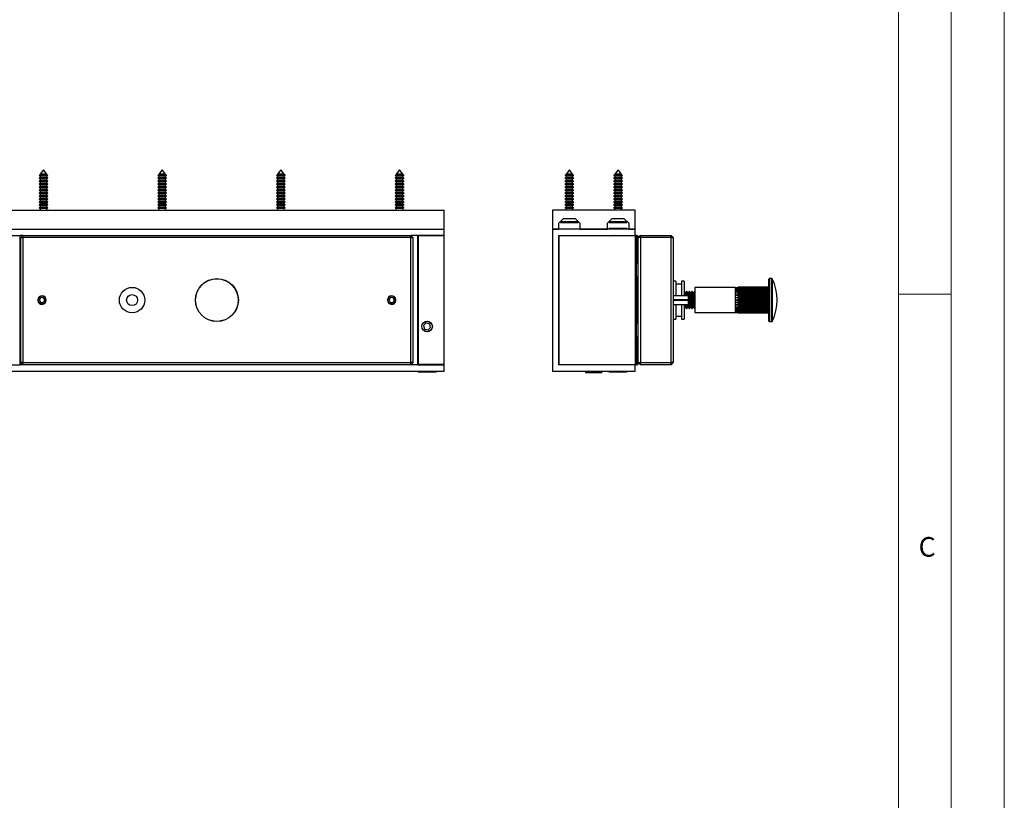
# Model space of a CAD drawing. Units: millimetres. Extents: x 0 to 1050, y 0 to 1485.
# Drawn here: x 586 to 1050, y 742 to 1110 of the extents above; entities that cross this region are included whole.
import ezdxf

# ---------------------------------------------------------------- set-up
doc = ezdxf.new("R2010")
doc.units = ezdxf.units.MM
doc.header["$LTSCALE"] = 5
doc.styles.add('SLDTEXTSTYLE0', font='TXT', dxfattribs={"width": 0.75})

msp = doc.modelspace()

# ---------------------------------------------------------------- linework, layer by layer
at = {"color": 7, "linetype": 'Continuous', "lineweight": 18}
for p, q in [((1050.15, 1485.28), (1050.15, 0.28)), ((1025.15, 1457.96), (1025.15, 22.78)), ((1000.15, 47.78), (1000.15, 1437.78)), ((1000.15, 980.37), (1025.15, 980.37))]:
    msp.add_line(p, q, dxfattribs=at)
at = {"color": 7, "linetype": 'Continuous', "lineweight": 25}
for p, q in [((594.84, 1036.59), (594.74, 1036.47)), ((594.74, 1036.47), (595.23, 1036.19)), ((598.82, 1036.47), (594.74, 1036.47)), ((595.23, 1036.82), (594.84, 1036.59)), ((594.84, 1036.59), (598.73, 1036.59)), ((596.78, 1039.16), (595.23, 1037.12)), ((595.23, 1037.12), (595.23, 1036.82)), ((598.33, 1037.12), (595.23, 1037.12)), ((598.33, 1036.82), (595.23, 1036.82)), ((595.23, 1036.19), (595.23, 1035.42)), ((598.33, 1036.19), (595.23, 1036.19)), ((598.33, 1037.12), (596.78, 1039.16)), ((598.33, 1036.82), (598.33, 1037.12)), ((598.73, 1036.59), (598.33, 1036.82)), ((598.33, 1036.19), (598.82, 1036.47)), ((598.33, 1035.42), (598.33, 1036.19)), ((598.82, 1036.47), (598.73, 1036.59)), ((650.84, 1036.59), (650.74, 1036.47)), ((650.74, 1036.47), (651.23, 1036.19)), ((654.82, 1036.47), (650.74, 1036.47)), ((651.23, 1036.82), (650.84, 1036.59)), ((650.84, 1036.59), (654.73, 1036.59)), ((652.78, 1039.16), (651.23, 1037.12)), ((651.23, 1037.12), (651.23, 1036.82)), ((654.33, 1037.12), (651.23, 1037.12)), ((654.33, 1036.82), (651.23, 1036.82)), ((651.23, 1036.19), (651.23, 1035.42)), ((654.33, 1036.19), (651.23, 1036.19)), ((654.33, 1037.12), (652.78, 1039.16)), ((654.33, 1036.82), (654.33, 1037.12)), ((654.73, 1036.59), (654.33, 1036.82)), ((654.33, 1036.19), (654.82, 1036.47)), ((654.33, 1035.42), (654.33, 1036.19)), ((654.82, 1036.47), (654.73, 1036.59)), ((706.84, 1036.59), (706.74, 1036.47)), ((706.74, 1036.47), (707.23, 1036.19)), ((710.82, 1036.47), (706.74, 1036.47)), ((707.23, 1036.82), (706.84, 1036.59)), ((706.84, 1036.59), (710.73, 1036.59)), ((708.78, 1039.16), (707.23, 1037.12)), ((707.23, 1037.12), (707.23, 1036.82)), ((710.33, 1037.12), (707.23, 1037.12)), ((710.33, 1036.82), (707.23, 1036.82)), ((707.23, 1036.19), (707.23, 1035.42)), ((710.33, 1036.19), (707.23, 1036.19)), ((710.33, 1037.12), (708.78, 1039.16)), ((710.33, 1036.82), (710.33, 1037.12)), ((710.73, 1036.59), (710.33, 1036.82)), ((710.33, 1036.19), (710.82, 1036.47)), ((710.33, 1035.42), (710.33, 1036.19)), ((710.82, 1036.47), (710.73, 1036.59)), ((762.84, 1036.59), (762.74, 1036.47)), ((762.74, 1036.47), (763.23, 1036.19)), ((766.82, 1036.47), (762.74, 1036.47)), ((763.23, 1036.82), (762.84, 1036.59)), ((762.84, 1036.59), (766.73, 1036.59)), ((764.78, 1039.16), (763.23, 1037.12)), ((763.23, 1037.12), (763.23, 1036.82)), ((766.33, 1037.12), (763.23, 1037.12)), ((766.33, 1036.82), (763.23, 1036.82)), ((763.23, 1036.19), (763.23, 1035.42)), ((766.33, 1036.19), (763.23, 1036.19)), ((766.33, 1037.12), (764.78, 1039.16)), ((766.33, 1036.82), (766.33, 1037.12)), ((766.73, 1036.59), (766.33, 1036.82)), ((766.33, 1036.19), (766.82, 1036.47)), ((766.33, 1035.42), (766.33, 1036.19)), ((766.82, 1036.47), (766.73, 1036.59)), ((842.95, 1036.59), (842.86, 1036.47)), ((842.86, 1036.47), (843.35, 1036.19)), ((846.94, 1036.47), (842.86, 1036.47)), ((843.35, 1036.82), (842.95, 1036.59)), ((842.95, 1036.59), (844.9, 1036.59)), ((844.9, 1039.16), (843.35, 1037.12)), ((843.35, 1037.12), (843.35, 1036.82)), ((846.45, 1037.12), (843.35, 1037.12)), ((846.45, 1036.82), (843.35, 1036.82)), ((843.35, 1036.19), (843.35, 1035.42)), ((846.45, 1036.19), (843.35, 1036.19)), ((846.45, 1037.12), (844.9, 1039.16)), ((844.9, 1036.59), (846.84, 1036.59)), ((846.45, 1036.82), (846.45, 1037.12)), ((846.84, 1036.59), (846.45, 1036.82)), ((846.45, 1036.19), (846.94, 1036.47)), ((846.45, 1035.42), (846.45, 1036.19)), ((846.94, 1036.47), (846.84, 1036.59)), ((865.95, 1036.59), (865.86, 1036.47)), ((865.86, 1036.47), (866.35, 1036.19)), ((869.94, 1036.47), (865.86, 1036.47)), ((866.35, 1036.82), (865.95, 1036.59)), ((865.95, 1036.59), (867.9, 1036.59)), ((867.9, 1039.16), (866.35, 1037.12)), ((866.35, 1037.12), (866.35, 1036.82)), ((869.45, 1037.12), (866.35, 1037.12)), ((869.45, 1036.82), (866.35, 1036.82)), ((866.35, 1036.19), (866.35, 1035.42)), ((869.45, 1036.19), (866.35, 1036.19)), ((869.45, 1037.12), (867.9, 1039.16)), ((867.9, 1036.59), (869.84, 1036.59)), ((869.45, 1036.82), (869.45, 1037.12)), ((869.84, 1036.59), (869.45, 1036.82)), ((869.45, 1036.19), (869.94, 1036.47)), ((869.45, 1035.42), (869.45, 1036.19)), ((869.94, 1036.47), (869.84, 1036.59)), ((595.23, 1035.42), (594.68, 1035.1)), ((594.68, 1035.1), (595.23, 1034.79)), ((598.88, 1035.1), (594.68, 1035.1)), ((595.23, 1034.02), (594.68, 1033.7)), ((594.68, 1033.7), (595.23, 1033.39)), ((598.88, 1033.7), (594.68, 1033.7)), ((595.23, 1032.62), (594.68, 1032.3)), ((594.68, 1032.3), (595.23, 1031.99)), ((598.88, 1032.3), (594.68, 1032.3)), ((598.33, 1035.42), (595.23, 1035.42)), ((595.23, 1034.79), (595.23, 1034.02)), ((598.33, 1034.79), (595.23, 1034.79)), ((598.33, 1034.02), (595.23, 1034.02)), ((595.23, 1033.39), (595.23, 1032.62)), ((598.33, 1033.39), (595.23, 1033.39)), ((598.33, 1032.62), (595.23, 1032.62)), ((595.23, 1031.99), (595.23, 1031.22)), ((598.33, 1031.99), (595.23, 1031.99)), ((598.88, 1035.1), (598.33, 1035.42)), ((598.33, 1034.79), (598.88, 1035.1)), ((598.33, 1034.02), (598.33, 1034.79)), ((598.88, 1033.7), (598.33, 1034.02)), ((598.33, 1033.39), (598.88, 1033.7)), ((598.33, 1032.62), (598.33, 1033.39)), ((598.88, 1032.3), (598.33, 1032.62)), ((598.33, 1031.99), (598.88, 1032.3)), ((598.33, 1031.22), (598.33, 1031.99)), ((651.23, 1035.42), (650.68, 1035.1)), ((650.68, 1035.1), (651.23, 1034.79)), ((654.88, 1035.1), (650.68, 1035.1)), ((651.23, 1034.02), (650.68, 1033.7)), ((650.68, 1033.7), (651.23, 1033.39)), ((654.88, 1033.7), (650.68, 1033.7)), ((651.23, 1032.62), (650.68, 1032.3)), ((650.68, 1032.3), (651.23, 1031.99)), ((654.88, 1032.3), (650.68, 1032.3)), ((654.33, 1035.42), (651.23, 1035.42)), ((651.23, 1034.79), (651.23, 1034.02)), ((654.33, 1034.79), (651.23, 1034.79)), ((654.33, 1034.02), (651.23, 1034.02)), ((651.23, 1033.39), (651.23, 1032.62)), ((654.33, 1033.39), (651.23, 1033.39)), ((654.33, 1032.62), (651.23, 1032.62)), ((651.23, 1031.99), (651.23, 1031.22)), ((654.33, 1031.99), (651.23, 1031.99)), ((654.88, 1035.1), (654.33, 1035.42)), ((654.33, 1034.79), (654.88, 1035.1)), ((654.33, 1034.02), (654.33, 1034.79)), ((654.88, 1033.7), (654.33, 1034.02)), ((654.33, 1033.39), (654.88, 1033.7)), ((654.33, 1032.62), (654.33, 1033.39)), ((654.88, 1032.3), (654.33, 1032.62)), ((654.33, 1031.99), (654.88, 1032.3)), ((654.33, 1031.22), (654.33, 1031.99)), ((707.23, 1035.42), (706.68, 1035.1)), ((706.68, 1035.1), (707.23, 1034.79)), ((710.88, 1035.1), (706.68, 1035.1)), ((707.23, 1034.02), (706.68, 1033.7)), ((706.68, 1033.7), (707.23, 1033.39)), ((710.88, 1033.7), (706.68, 1033.7)), ((707.23, 1032.62), (706.68, 1032.3)), ((706.68, 1032.3), (707.23, 1031.99)), ((710.88, 1032.3), (706.68, 1032.3)), ((710.33, 1035.42), (707.23, 1035.42)), ((707.23, 1034.79), (707.23, 1034.02)), ((710.33, 1034.79), (707.23, 1034.79)), ((710.33, 1034.02), (707.23, 1034.02)), ((707.23, 1033.39), (707.23, 1032.62)), ((710.33, 1033.39), (707.23, 1033.39)), ((710.33, 1032.62), (707.23, 1032.62)), ((707.23, 1031.99), (707.23, 1031.22)), ((710.33, 1031.99), (707.23, 1031.99)), ((710.88, 1035.1), (710.33, 1035.42)), ((710.33, 1034.79), (710.88, 1035.1)), ((710.33, 1034.02), (710.33, 1034.79)), ((710.88, 1033.7), (710.33, 1034.02)), ((710.33, 1033.39), (710.88, 1033.7)), ((710.33, 1032.62), (710.33, 1033.39)), ((710.88, 1032.3), (710.33, 1032.62)), ((710.33, 1031.99), (710.88, 1032.3)), ((710.33, 1031.22), (710.33, 1031.99)), ((763.23, 1035.42), (762.68, 1035.1)), ((762.68, 1035.1), (763.23, 1034.79)), ((766.88, 1035.1), (762.68, 1035.1)), ((763.23, 1034.02), (762.68, 1033.7)), ((762.68, 1033.7), (763.23, 1033.39)), ((766.88, 1033.7), (762.68, 1033.7)), ((763.23, 1032.62), (762.68, 1032.3)), ((762.68, 1032.3), (763.23, 1031.99)), ((766.88, 1032.3), (762.68, 1032.3)), ((766.33, 1035.42), (763.23, 1035.42)), ((763.23, 1034.79), (763.23, 1034.02)), ((766.33, 1034.79), (763.23, 1034.79)), ((766.33, 1034.02), (763.23, 1034.02)), ((763.23, 1033.39), (763.23, 1032.62)), ((766.33, 1033.39), (763.23, 1033.39)), ((766.33, 1032.62), (763.23, 1032.62)), ((763.23, 1031.99), (763.23, 1031.22)), ((766.33, 1031.99), (763.23, 1031.99)), ((766.88, 1035.1), (766.33, 1035.42)), ((766.33, 1034.79), (766.88, 1035.1)), ((766.33, 1034.02), (766.33, 1034.79)), ((766.88, 1033.7), (766.33, 1034.02)), ((766.33, 1033.39), (766.88, 1033.7)), ((766.33, 1032.62), (766.33, 1033.39)), ((766.88, 1032.3), (766.33, 1032.62)), ((766.33, 1031.99), (766.88, 1032.3)), ((766.33, 1031.22), (766.33, 1031.99)), ((843.35, 1035.42), (842.8, 1035.1)), ((842.8, 1035.1), (843.35, 1034.79)), ((847, 1035.1), (842.8, 1035.1)), ((843.35, 1034.02), (842.8, 1033.7)), ((842.8, 1033.7), (843.35, 1033.39)), ((847, 1033.7), (842.8, 1033.7)), ((843.35, 1032.62), (842.8, 1032.3)), ((842.8, 1032.3), (843.35, 1031.99)), ((847, 1032.3), (842.8, 1032.3)), ((846.45, 1035.42), (843.35, 1035.42)), ((843.35, 1034.79), (843.35, 1034.02)), ((846.45, 1034.79), (843.35, 1034.79)), ((846.45, 1034.02), (843.35, 1034.02)), ((843.35, 1033.39), (843.35, 1032.62)), ((846.45, 1033.39), (843.35, 1033.39)), ((846.45, 1032.62), (843.35, 1032.62)), ((843.35, 1031.99), (843.35, 1031.22)), ((846.45, 1031.99), (843.35, 1031.99)), ((847, 1035.1), (846.45, 1035.42)), ((846.45, 1034.79), (847, 1035.1)), ((846.45, 1034.02), (846.45, 1034.79)), ((847, 1033.7), (846.45, 1034.02)), ((846.45, 1033.39), (847, 1033.7)), ((846.45, 1032.62), (846.45, 1033.39)), ((847, 1032.3), (846.45, 1032.62)), ((846.45, 1031.99), (847, 1032.3)), ((846.45, 1031.22), (846.45, 1031.99)), ((866.35, 1035.42), (865.8, 1035.1)), ((865.8, 1035.1), (866.35, 1034.79)), ((870, 1035.1), (865.8, 1035.1)), ((866.35, 1034.02), (865.8, 1033.7)), ((865.8, 1033.7), (866.35, 1033.39)), ((870, 1033.7), (865.8, 1033.7)), ((866.35, 1032.62), (865.8, 1032.3)), ((865.8, 1032.3), (866.35, 1031.99)), ((870, 1032.3), (865.8, 1032.3)), ((869.45, 1035.42), (866.35, 1035.42)), ((866.35, 1034.79), (866.35, 1034.02)), ((869.45, 1034.79), (866.35, 1034.79)), ((869.45, 1034.02), (866.35, 1034.02)), ((866.35, 1033.39), (866.35, 1032.62)), ((869.45, 1033.39), (866.35, 1033.39)), ((869.45, 1032.62), (866.35, 1032.62)), ((866.35, 1031.99), (866.35, 1031.22)), ((869.45, 1031.99), (866.35, 1031.99)), ((870, 1035.1), (869.45, 1035.42)), ((869.45, 1034.79), (870, 1035.1)), ((869.45, 1034.02), (869.45, 1034.79)), ((870, 1033.7), (869.45, 1034.02)), ((869.45, 1033.39), (870, 1033.7)), ((869.45, 1032.62), (869.45, 1033.39)), ((870, 1032.3), (869.45, 1032.62)), ((869.45, 1031.99), (870, 1032.3)), ((869.45, 1031.22), (869.45, 1031.99)), ((595.23, 1031.22), (594.68, 1030.9)), ((594.68, 1030.9), (595.23, 1030.59)), ((598.88, 1030.9), (594.68, 1030.9)), ((595.23, 1029.82), (594.68, 1029.5)), ((594.68, 1029.5), (595.23, 1029.19)), ((598.88, 1029.5), (594.68, 1029.5)), ((595.23, 1028.42), (594.68, 1028.1)), ((594.68, 1028.1), (595.23, 1027.79)), ((598.88, 1028.1), (594.68, 1028.1)), ((595.23, 1027.02), (594.68, 1026.7)), ((598.33, 1031.22), (595.23, 1031.22)), ((595.23, 1030.59), (595.23, 1029.82)), ((598.33, 1030.59), (595.23, 1030.59)), ((598.33, 1029.82), (595.23, 1029.82)), ((595.23, 1029.19), (595.23, 1028.42)), ((598.33, 1029.19), (595.23, 1029.19)), ((598.33, 1028.42), (595.23, 1028.42)), ((595.23, 1027.79), (595.23, 1027.02)), ((598.33, 1027.79), (595.23, 1027.79)), ((598.33, 1027.02), (595.23, 1027.02)), ((598.88, 1030.9), (598.33, 1031.22)), ((598.33, 1030.59), (598.88, 1030.9)), ((598.33, 1029.82), (598.33, 1030.59)), ((598.88, 1029.5), (598.33, 1029.82)), ((598.33, 1029.19), (598.88, 1029.5)), ((598.33, 1028.42), (598.33, 1029.19)), ((598.88, 1028.1), (598.33, 1028.42)), ((598.33, 1027.79), (598.88, 1028.1)), ((598.33, 1027.02), (598.33, 1027.79)), ((598.88, 1026.7), (598.33, 1027.02)), ((651.23, 1031.22), (650.68, 1030.9)), ((650.68, 1030.9), (651.23, 1030.59)), ((654.88, 1030.9), (650.68, 1030.9)), ((651.23, 1029.82), (650.68, 1029.5)), ((650.68, 1029.5), (651.23, 1029.19)), ((654.88, 1029.5), (650.68, 1029.5)), ((651.23, 1028.42), (650.68, 1028.1)), ((650.68, 1028.1), (651.23, 1027.79)), ((654.88, 1028.1), (650.68, 1028.1)), ((651.23, 1027.02), (650.68, 1026.7)), ((654.33, 1031.22), (651.23, 1031.22)), ((651.23, 1030.59), (651.23, 1029.82)), ((654.33, 1030.59), (651.23, 1030.59)), ((654.33, 1029.82), (651.23, 1029.82)), ((651.23, 1029.19), (651.23, 1028.42)), ((654.33, 1029.19), (651.23, 1029.19)), ((654.33, 1028.42), (651.23, 1028.42)), ((651.23, 1027.79), (651.23, 1027.02)), ((654.33, 1027.79), (651.23, 1027.79)), ((654.33, 1027.02), (651.23, 1027.02)), ((654.88, 1030.9), (654.33, 1031.22)), ((654.33, 1030.59), (654.88, 1030.9)), ((654.33, 1029.82), (654.33, 1030.59)), ((654.88, 1029.5), (654.33, 1029.82)), ((654.33, 1029.19), (654.88, 1029.5)), ((654.33, 1028.42), (654.33, 1029.19)), ((654.88, 1028.1), (654.33, 1028.42)), ((654.33, 1027.79), (654.88, 1028.1)), ((654.33, 1027.02), (654.33, 1027.79)), ((654.88, 1026.7), (654.33, 1027.02)), ((707.23, 1031.22), (706.68, 1030.9)), ((706.68, 1030.9), (707.23, 1030.59)), ((710.88, 1030.9), (706.68, 1030.9)), ((707.23, 1029.82), (706.68, 1029.5)), ((706.68, 1029.5), (707.23, 1029.19)), ((710.88, 1029.5), (706.68, 1029.5)), ((707.23, 1028.42), (706.68, 1028.1)), ((706.68, 1028.1), (707.23, 1027.79)), ((710.88, 1028.1), (706.68, 1028.1)), ((707.23, 1027.02), (706.68, 1026.7)), ((710.33, 1031.22), (707.23, 1031.22)), ((707.23, 1030.59), (707.23, 1029.82)), ((710.33, 1030.59), (707.23, 1030.59)), ((710.33, 1029.82), (707.23, 1029.82)), ((707.23, 1029.19), (707.23, 1028.42)), ((710.33, 1029.19), (707.23, 1029.19)), ((710.33, 1028.42), (707.23, 1028.42)), ((707.23, 1027.79), (707.23, 1027.02)), ((710.33, 1027.79), (707.23, 1027.79)), ((710.33, 1027.02), (707.23, 1027.02)), ((710.88, 1030.9), (710.33, 1031.22)), ((710.33, 1030.59), (710.88, 1030.9)), ((710.33, 1029.82), (710.33, 1030.59)), ((710.88, 1029.5), (710.33, 1029.82)), ((710.33, 1029.19), (710.88, 1029.5)), ((710.33, 1028.42), (710.33, 1029.19)), ((710.88, 1028.1), (710.33, 1028.42)), ((710.33, 1027.79), (710.88, 1028.1)), ((710.33, 1027.02), (710.33, 1027.79)), ((710.88, 1026.7), (710.33, 1027.02)), ((763.23, 1031.22), (762.68, 1030.9)), ((762.68, 1030.9), (763.23, 1030.59)), ((766.88, 1030.9), (762.68, 1030.9)), ((763.23, 1029.82), (762.68, 1029.5)), ((762.68, 1029.5), (763.23, 1029.19)), ((766.88, 1029.5), (762.68, 1029.5)), ((763.23, 1028.42), (762.68, 1028.1)), ((762.68, 1028.1), (763.23, 1027.79)), ((766.88, 1028.1), (762.68, 1028.1)), ((763.23, 1027.02), (762.68, 1026.7)), ((766.33, 1031.22), (763.23, 1031.22)), ((763.23, 1030.59), (763.23, 1029.82)), ((766.33, 1030.59), (763.23, 1030.59)), ((766.33, 1029.82), (763.23, 1029.82)), ((763.23, 1029.19), (763.23, 1028.42)), ((766.33, 1029.19), (763.23, 1029.19)), ((766.33, 1028.42), (763.23, 1028.42)), ((763.23, 1027.79), (763.23, 1027.02)), ((766.33, 1027.79), (763.23, 1027.79)), ((766.33, 1027.02), (763.23, 1027.02)), ((766.88, 1030.9), (766.33, 1031.22)), ((766.33, 1030.59), (766.88, 1030.9)), ((766.33, 1029.82), (766.33, 1030.59)), ((766.88, 1029.5), (766.33, 1029.82)), ((766.33, 1029.19), (766.88, 1029.5)), ((766.33, 1028.42), (766.33, 1029.19)), ((766.88, 1028.1), (766.33, 1028.42)), ((766.33, 1027.79), (766.88, 1028.1)), ((766.33, 1027.02), (766.33, 1027.79)), ((766.88, 1026.7), (766.33, 1027.02)), ((843.35, 1031.22), (842.8, 1030.9)), ((842.8, 1030.9), (843.35, 1030.59)), ((847, 1030.9), (842.8, 1030.9)), ((843.35, 1029.82), (842.8, 1029.5)), ((842.8, 1029.5), (843.35, 1029.19)), ((847, 1029.5), (842.8, 1029.5)), ((843.35, 1028.42), (842.8, 1028.1)), ((842.8, 1028.1), (843.35, 1027.79)), ((847, 1028.1), (842.8, 1028.1)), ((843.35, 1027.02), (842.8, 1026.7)), ((846.45, 1031.22), (843.35, 1031.22)), ((843.35, 1030.59), (843.35, 1029.82)), ((846.45, 1030.59), (843.35, 1030.59)), ((846.45, 1029.82), (843.35, 1029.82)), ((843.35, 1029.19), (843.35, 1028.42)), ((846.45, 1029.19), (843.35, 1029.19)), ((846.45, 1028.42), (843.35, 1028.42)), ((843.35, 1027.79), (843.35, 1027.02)), ((846.45, 1027.79), (843.35, 1027.79)), ((846.45, 1027.02), (843.35, 1027.02)), ((847, 1030.9), (846.45, 1031.22)), ((846.45, 1030.59), (847, 1030.9)), ((846.45, 1029.82), (846.45, 1030.59)), ((847, 1029.5), (846.45, 1029.82)), ((846.45, 1029.19), (847, 1029.5)), ((846.45, 1028.42), (846.45, 1029.19)), ((847, 1028.1), (846.45, 1028.42)), ((846.45, 1027.79), (847, 1028.1)), ((846.45, 1027.02), (846.45, 1027.79)), ((847, 1026.7), (846.45, 1027.02)), ((866.35, 1031.22), (865.8, 1030.9)), ((865.8, 1030.9), (866.35, 1030.59)), ((870, 1030.9), (865.8, 1030.9)), ((866.35, 1029.82), (865.8, 1029.5)), ((865.8, 1029.5), (866.35, 1029.19)), ((870, 1029.5), (865.8, 1029.5)), ((866.35, 1028.42), (865.8, 1028.1)), ((865.8, 1028.1), (866.35, 1027.79)), ((870, 1028.1), (865.8, 1028.1)), ((866.35, 1027.02), (865.8, 1026.7)), ((869.45, 1031.22), (866.35, 1031.22)), ((866.35, 1030.59), (866.35, 1029.82)), ((869.45, 1030.59), (866.35, 1030.59)), ((869.45, 1029.82), (866.35, 1029.82)), ((866.35, 1029.19), (866.35, 1028.42)), ((869.45, 1029.19), (866.35, 1029.19)), ((869.45, 1028.42), (866.35, 1028.42)), ((866.35, 1027.79), (866.35, 1027.02)), ((869.45, 1027.79), (866.35, 1027.79)), ((869.45, 1027.02), (866.35, 1027.02)), ((870, 1030.9), (869.45, 1031.22)), ((869.45, 1030.59), (870, 1030.9)), ((869.45, 1029.82), (869.45, 1030.59)), ((870, 1029.5), (869.45, 1029.82)), ((869.45, 1029.19), (870, 1029.5)), ((869.45, 1028.42), (869.45, 1029.19)), ((870, 1028.1), (869.45, 1028.42)), ((869.45, 1027.79), (870, 1028.1)), ((869.45, 1027.02), (869.45, 1027.79)), ((870, 1026.7), (869.45, 1027.02)), ((594.68, 1026.7), (595.23, 1026.39)), ((598.88, 1026.7), (594.68, 1026.7)), ((595.23, 1025.62), (594.68, 1025.3)), ((594.68, 1025.3), (595.23, 1024.99)), ((598.88, 1025.3), (594.68, 1025.3)), ((595.23, 1024.22), (594.68, 1023.9)), ((594.68, 1023.9), (595.23, 1023.59)), ((598.88, 1023.9), (594.68, 1023.9)), ((595.23, 1022.82), (594.68, 1022.5)), ((594.68, 1022.5), (595.23, 1022.19)), ((598.88, 1022.5), (594.68, 1022.5)), ((595.23, 1026.39), (595.23, 1025.62)), ((598.33, 1026.39), (595.23, 1026.39)), ((598.33, 1025.62), (595.23, 1025.62)), ((595.23, 1024.99), (595.23, 1024.22)), ((598.33, 1024.99), (595.23, 1024.99)), ((598.33, 1024.22), (595.23, 1024.22)), ((595.23, 1023.59), (595.23, 1022.82)), ((598.33, 1023.59), (595.23, 1023.59)), ((598.33, 1022.82), (595.23, 1022.82)), ((595.23, 1022.19), (595.23, 1021.42)), ((598.33, 1022.19), (595.23, 1022.19)), ((598.33, 1026.39), (598.88, 1026.7)), ((598.33, 1025.62), (598.33, 1026.39)), ((598.88, 1025.3), (598.33, 1025.62)), ((598.33, 1024.99), (598.88, 1025.3)), ((598.33, 1024.22), (598.33, 1024.99)), ((598.88, 1023.9), (598.33, 1024.22)), ((598.33, 1023.59), (598.88, 1023.9)), ((598.33, 1022.82), (598.33, 1023.59)), ((598.88, 1022.5), (598.33, 1022.82)), ((598.33, 1022.19), (598.88, 1022.5)), ((598.33, 1021.42), (598.33, 1022.19)), ((650.68, 1026.7), (651.23, 1026.39)), ((654.88, 1026.7), (650.68, 1026.7)), ((651.23, 1025.62), (650.68, 1025.3)), ((650.68, 1025.3), (651.23, 1024.99)), ((654.88, 1025.3), (650.68, 1025.3)), ((651.23, 1024.22), (650.68, 1023.9)), ((650.68, 1023.9), (651.23, 1023.59)), ((654.88, 1023.9), (650.68, 1023.9)), ((651.23, 1022.82), (650.68, 1022.5)), ((650.68, 1022.5), (651.23, 1022.19)), ((654.88, 1022.5), (650.68, 1022.5)), ((651.23, 1026.39), (651.23, 1025.62)), ((654.33, 1026.39), (651.23, 1026.39)), ((654.33, 1025.62), (651.23, 1025.62)), ((651.23, 1024.99), (651.23, 1024.22)), ((654.33, 1024.99), (651.23, 1024.99)), ((654.33, 1024.22), (651.23, 1024.22)), ((651.23, 1023.59), (651.23, 1022.82)), ((654.33, 1023.59), (651.23, 1023.59)), ((654.33, 1022.82), (651.23, 1022.82)), ((651.23, 1022.19), (651.23, 1021.42)), ((654.33, 1022.19), (651.23, 1022.19)), ((654.33, 1026.39), (654.88, 1026.7)), ((654.33, 1025.62), (654.33, 1026.39)), ((654.88, 1025.3), (654.33, 1025.62)), ((654.33, 1024.99), (654.88, 1025.3)), ((654.33, 1024.22), (654.33, 1024.99)), ((654.88, 1023.9), (654.33, 1024.22)), ((654.33, 1023.59), (654.88, 1023.9)), ((654.33, 1022.82), (654.33, 1023.59)), ((654.88, 1022.5), (654.33, 1022.82)), ((654.33, 1022.19), (654.88, 1022.5)), ((654.33, 1021.42), (654.33, 1022.19)), ((706.68, 1026.7), (707.23, 1026.39)), ((710.88, 1026.7), (706.68, 1026.7)), ((707.23, 1025.62), (706.68, 1025.3)), ((706.68, 1025.3), (707.23, 1024.99)), ((710.88, 1025.3), (706.68, 1025.3)), ((707.23, 1024.22), (706.68, 1023.9)), ((706.68, 1023.9), (707.23, 1023.59)), ((710.88, 1023.9), (706.68, 1023.9)), ((707.23, 1022.82), (706.68, 1022.5)), ((706.68, 1022.5), (707.23, 1022.19)), ((710.88, 1022.5), (706.68, 1022.5)), ((707.23, 1026.39), (707.23, 1025.62)), ((710.33, 1026.39), (707.23, 1026.39)), ((710.33, 1025.62), (707.23, 1025.62)), ((707.23, 1024.99), (707.23, 1024.22)), ((710.33, 1024.99), (707.23, 1024.99)), ((710.33, 1024.22), (707.23, 1024.22)), ((707.23, 1023.59), (707.23, 1022.82)), ((710.33, 1023.59), (707.23, 1023.59)), ((710.33, 1022.82), (707.23, 1022.82)), ((707.23, 1022.19), (707.23, 1021.42)), ((710.33, 1022.19), (707.23, 1022.19)), ((710.33, 1026.39), (710.88, 1026.7)), ((710.33, 1025.62), (710.33, 1026.39)), ((710.88, 1025.3), (710.33, 1025.62)), ((710.33, 1024.99), (710.88, 1025.3)), ((710.33, 1024.22), (710.33, 1024.99)), ((710.88, 1023.9), (710.33, 1024.22)), ((710.33, 1023.59), (710.88, 1023.9)), ((710.33, 1022.82), (710.33, 1023.59)), ((710.88, 1022.5), (710.33, 1022.82)), ((710.33, 1022.19), (710.88, 1022.5)), ((710.33, 1021.42), (710.33, 1022.19)), ((762.68, 1026.7), (763.23, 1026.39)), ((766.88, 1026.7), (762.68, 1026.7)), ((763.23, 1025.62), (762.68, 1025.3)), ((762.68, 1025.3), (763.23, 1024.99)), ((766.88, 1025.3), (762.68, 1025.3)), ((763.23, 1024.22), (762.68, 1023.9)), ((762.68, 1023.9), (763.23, 1023.59)), ((766.88, 1023.9), (762.68, 1023.9)), ((763.23, 1022.82), (762.68, 1022.5)), ((762.68, 1022.5), (763.23, 1022.19)), ((766.88, 1022.5), (762.68, 1022.5)), ((763.23, 1026.39), (763.23, 1025.62)), ((766.33, 1026.39), (763.23, 1026.39)), ((766.33, 1025.62), (763.23, 1025.62)), ((763.23, 1024.99), (763.23, 1024.22)), ((766.33, 1024.99), (763.23, 1024.99)), ((766.33, 1024.22), (763.23, 1024.22)), ((763.23, 1023.59), (763.23, 1022.82)), ((766.33, 1023.59), (763.23, 1023.59)), ((766.33, 1022.82), (763.23, 1022.82)), ((763.23, 1022.19), (763.23, 1021.42)), ((766.33, 1022.19), (763.23, 1022.19)), ((766.33, 1026.39), (766.88, 1026.7)), ((766.33, 1025.62), (766.33, 1026.39)), ((766.88, 1025.3), (766.33, 1025.62)), ((766.33, 1024.99), (766.88, 1025.3)), ((766.33, 1024.22), (766.33, 1024.99)), ((766.88, 1023.9), (766.33, 1024.22)), ((766.33, 1023.59), (766.88, 1023.9)), ((766.33, 1022.82), (766.33, 1023.59)), ((766.88, 1022.5), (766.33, 1022.82)), ((766.33, 1022.19), (766.88, 1022.5)), ((766.33, 1021.42), (766.33, 1022.19)), ((842.8, 1026.7), (843.35, 1026.39)), ((847, 1026.7), (842.8, 1026.7)), ((843.35, 1025.62), (842.8, 1025.3)), ((842.8, 1025.3), (843.35, 1024.99)), ((847, 1025.3), (842.8, 1025.3)), ((843.35, 1024.22), (842.8, 1023.9)), ((842.8, 1023.9), (843.35, 1023.59)), ((847, 1023.9), (842.8, 1023.9)), ((843.35, 1022.82), (842.8, 1022.5)), ((842.8, 1022.5), (843.35, 1022.19)), ((847, 1022.5), (842.8, 1022.5)), ((843.35, 1026.39), (843.35, 1025.62)), ((846.45, 1026.39), (843.35, 1026.39)), ((846.45, 1025.62), (843.35, 1025.62)), ((843.35, 1024.99), (843.35, 1024.22)), ((846.45, 1024.99), (843.35, 1024.99)), ((846.45, 1024.22), (843.35, 1024.22)), ((843.35, 1023.59), (843.35, 1022.82)), ((846.45, 1023.59), (843.35, 1023.59)), ((846.45, 1022.82), (843.35, 1022.82)), ((843.35, 1022.19), (843.35, 1021.42)), ((846.45, 1022.19), (843.35, 1022.19)), ((846.45, 1026.39), (847, 1026.7)), ((846.45, 1025.62), (846.45, 1026.39)), ((847, 1025.3), (846.45, 1025.62)), ((846.45, 1024.99), (847, 1025.3)), ((846.45, 1024.22), (846.45, 1024.99)), ((847, 1023.9), (846.45, 1024.22)), ((846.45, 1023.59), (847, 1023.9)), ((846.45, 1022.82), (846.45, 1023.59)), ((847, 1022.5), (846.45, 1022.82)), ((846.45, 1022.19), (847, 1022.5)), ((846.45, 1021.42), (846.45, 1022.19)), ((865.8, 1026.7), (866.35, 1026.39)), ((870, 1026.7), (865.8, 1026.7)), ((866.35, 1025.62), (865.8, 1025.3)), ((865.8, 1025.3), (866.35, 1024.99)), ((870, 1025.3), (865.8, 1025.3)), ((866.35, 1024.22), (865.8, 1023.9)), ((865.8, 1023.9), (866.35, 1023.59)), ((870, 1023.9), (865.8, 1023.9)), ((866.35, 1022.82), (865.8, 1022.5)), ((865.8, 1022.5), (866.35, 1022.19)), ((870, 1022.5), (865.8, 1022.5)), ((866.35, 1026.39), (866.35, 1025.62)), ((869.45, 1026.39), (866.35, 1026.39)), ((869.45, 1025.62), (866.35, 1025.62)), ((866.35, 1024.99), (866.35, 1024.22)), ((869.45, 1024.99), (866.35, 1024.99)), ((869.45, 1024.22), (866.35, 1024.22)), ((866.35, 1023.59), (866.35, 1022.82)), ((869.45, 1023.59), (866.35, 1023.59)), ((869.45, 1022.82), (866.35, 1022.82)), ((866.35, 1022.19), (866.35, 1021.42)), ((869.45, 1022.19), (866.35, 1022.19)), ((869.45, 1026.39), (870, 1026.7)), ((869.45, 1025.62), (869.45, 1026.39)), ((870, 1025.3), (869.45, 1025.62)), ((869.45, 1024.99), (870, 1025.3)), ((869.45, 1024.22), (869.45, 1024.99)), ((870, 1023.9), (869.45, 1024.22)), ((869.45, 1023.59), (870, 1023.9)), ((869.45, 1022.82), (869.45, 1023.59)), ((870, 1022.5), (869.45, 1022.82)), ((869.45, 1022.19), (870, 1022.5)), ((869.45, 1021.42), (869.45, 1022.19)), ((253.78, 1020.11), (785.78, 1020.11)), ((595.23, 1021.42), (594.68, 1021.1)), ((594.68, 1021.1), (595.23, 1020.79)), ((598.88, 1021.1), (594.68, 1021.1)), ((598.33, 1021.42), (595.23, 1021.42)), ((595.23, 1020.79), (595.23, 1020.11)), ((598.33, 1020.79), (595.23, 1020.79)), ((598.88, 1021.1), (598.33, 1021.42)), ((598.33, 1020.79), (598.88, 1021.1)), ((598.33, 1020.11), (598.33, 1020.79)), ((651.23, 1021.42), (650.68, 1021.1)), ((650.68, 1021.1), (651.23, 1020.79)), ((654.88, 1021.1), (650.68, 1021.1)), ((654.33, 1021.42), (651.23, 1021.42)), ((651.23, 1020.79), (651.23, 1020.11)), ((654.33, 1020.79), (651.23, 1020.79)), ((654.88, 1021.1), (654.33, 1021.42)), ((654.33, 1020.79), (654.88, 1021.1)), ((654.33, 1020.11), (654.33, 1020.79)), ((707.23, 1021.42), (706.68, 1021.1)), ((706.68, 1021.1), (707.23, 1020.79)), ((710.88, 1021.1), (706.68, 1021.1)), ((710.33, 1021.42), (707.23, 1021.42)), ((707.23, 1020.79), (707.23, 1020.11)), ((710.33, 1020.79), (707.23, 1020.79)), ((710.88, 1021.1), (710.33, 1021.42)), ((710.33, 1020.79), (710.88, 1021.1)), ((710.33, 1020.11), (710.33, 1020.79)), ((763.23, 1021.42), (762.68, 1021.1)), ((762.68, 1021.1), (763.23, 1020.79)), ((766.88, 1021.1), (762.68, 1021.1)), ((766.33, 1021.42), (763.23, 1021.42)), ((763.23, 1020.79), (763.23, 1020.11)), ((766.33, 1020.79), (763.23, 1020.79)), ((766.88, 1021.1), (766.33, 1021.42)), ((766.33, 1020.79), (766.88, 1021.1)), ((766.33, 1020.11), (766.33, 1020.79)), ((785.78, 1011.11), (785.78, 1020.11)), ((836.9, 1020.11), (836.9, 1011.11)), ((875.9, 1020.11), (836.9, 1020.11)), ((843.35, 1021.42), (842.8, 1021.1)), ((842.8, 1021.1), (843.35, 1020.79)), ((847, 1021.1), (842.8, 1021.1)), ((846.45, 1021.42), (843.35, 1021.42)), ((843.35, 1020.79), (843.35, 1020.11)), ((846.45, 1020.79), (843.35, 1020.79)), ((847, 1021.1), (846.45, 1021.42)), ((846.45, 1020.79), (847, 1021.1)), ((846.45, 1020.11), (846.45, 1020.79)), ((866.35, 1021.42), (865.8, 1021.1)), ((865.8, 1021.1), (866.35, 1020.79)), ((870, 1021.1), (865.8, 1021.1)), ((869.45, 1021.42), (866.35, 1021.42)), ((866.35, 1020.79), (866.35, 1020.11)), ((869.45, 1020.79), (866.35, 1020.79)), ((870, 1021.1), (869.45, 1021.42)), ((869.45, 1020.79), (870, 1021.1)), ((869.45, 1020.11), (869.45, 1020.79)), ((875.9, 1011.11), (875.9, 1020.11)), ((839.9, 1013.86), (842.15, 1016.11)), ((839.9, 1011.11), (839.9, 1013.86)), ((840.7, 1014.66), (840.7, 1014.16)), ((840.7, 1014.66), (844.9, 1014.66)), ((840.7, 1014.16), (844.9, 1014.16)), ((842.15, 1016.11), (847.65, 1016.11)), ((844.9, 1014.66), (849.1, 1014.66)), ((844.9, 1014.16), (849.1, 1014.16)), ((847.65, 1016.11), (849.9, 1013.86)), ((849.1, 1014.16), (849.1, 1014.66)), ((849.9, 1013.86), (849.9, 1011.11)), ((862.9, 1013.86), (865.15, 1016.11)), ((862.9, 1011.11), (862.9, 1013.86)), ((863.7, 1014.66), (863.7, 1014.16)), ((863.7, 1014.66), (867.9, 1014.66)), ((863.7, 1014.16), (867.9, 1014.16)), ((865.15, 1016.11), (870.65, 1016.11)), ((867.9, 1014.66), (872.1, 1014.66)), ((867.9, 1014.16), (872.1, 1014.16)), ((870.65, 1016.11), (872.9, 1013.86)), ((872.1, 1014.16), (872.1, 1014.66)), ((872.9, 1013.86), (872.9, 1011.11)), ((253.78, 1011.11), (785.78, 1011.11)), ((785.78, 1008.11), (785.78, 1011.11)), ((836.9, 1011.11), (839.9, 1011.11)), ((875.9, 1011.11), (836.9, 1011.11)), ((836.9, 1011.11), (836.9, 944.11)), ((849.9, 1011.11), (862.9, 1011.11)), ((863.7, 1011.61), (863.7, 1011.11)), ((863.7, 1011.61), (867.9, 1011.61)), ((867.9, 1011.61), (872.1, 1011.61)), ((872.1, 1011.11), (872.1, 1011.61)), ((872.9, 1011.11), (875.9, 1011.11)), ((875.9, 1008.11), (875.9, 1011.11)), ((453.78, 1008.11), (585.78, 1008.11)), ((585.78, 947.11), (585.78, 1008.11)), ((587.08, 1008.11), (585.78, 1008.11)), ((586.08, 1007.11), (587.08, 1008.11)), ((586.08, 948.11), (586.08, 1007.11)), ((586.08, 1007.11), (587.08, 1007.11)), ((587.08, 1007.11), (587.08, 1008.11)), ((587.08, 1008.11), (770.08, 1008.11)), ((587.08, 1007.11), (587.08, 948.11)), ((770.08, 1007.11), (587.08, 1007.11)), ((770.08, 1008.11), (771.08, 1007.11)), ((770.08, 1007.11), (770.08, 1008.11)), ((773.38, 1008.11), (770.08, 1008.11)), ((770.08, 948.11), (770.08, 1007.11)), ((770.08, 1007.11), (771.08, 1007.11)), ((771.08, 1007.11), (771.08, 948.11)), ((773.38, 947.11), (773.38, 1008.11)), ((773.38, 1008.11), (785.78, 1008.11)), ((773.78, 947.16), (773.78, 1008.06)), ((785.78, 1008.06), (773.78, 1008.06)), ((776.03, 1008.11), (775.96, 1008.06)), ((779.61, 1008.06), (779.54, 1008.11)), ((782.53, 1008.06), (782.53, 1008.11)), ((785.78, 1008.06), (785.78, 1008.11)), ((785.78, 947.16), (785.78, 1008.06)), ((839.9, 1008.11), (875.9, 1008.11)), ((839.9, 947.11), (839.9, 1008.11)), ((839.9, 1008.06), (875.9, 1008.06)), ((839.9, 1008.06), (839.9, 947.16)), ((853.15, 1008.11), (853.15, 1008.06)), ((862.65, 1008.06), (862.65, 1008.11)), ((866.14, 1008.11), (866.07, 1008.06)), ((869.72, 1008.06), (869.65, 1008.11)), ((869.9, 1008.11), (869.9, 1008.06)), ((875.9, 1008.11), (876.4, 1008.11)), ((875.9, 1008.06), (875.9, 947.16)), ((876.4, 1008.11), (876.4, 947.11)), ((876.9, 1008.11), (876.4, 1008.11)), ((876.9, 1007.11), (876.4, 1007.11)), ((876.9, 1007.11), (876.9, 1008.11)), ((877.4, 1007.11), (876.9, 1007.11)), ((876.9, 996.11), (876.9, 1007.11)), ((878.4, 1008.11), (877.4, 1007.11)), ((877.4, 1007.61), (877.4, 1007.11)), ((878.4, 1007.11), (877.4, 1007.11)), ((877.4, 948.11), (877.4, 1007.11)), ((878.4, 1007.11), (878.4, 1008.11)), ((878.4, 1008.11), (892.9, 1008.11)), ((878.4, 1007.11), (878.4, 948.11)), ((892.9, 1007.11), (878.4, 1007.11)), ((892.9, 1007.11), (892.9, 1008.11)), ((893.9, 1007.11), (892.9, 1008.11)), ((892.9, 948.11), (892.9, 1007.11)), ((892.9, 1007.11), (893.9, 1007.11)), ((893.9, 1007.11), (893.9, 948.11)), ((876.9, 996.11), (876.4, 996.11)), ((876.9, 995.11), (876.4, 995.11)), ((877.4, 996.11), (876.9, 996.11)), ((876.9, 995.11), (876.9, 996.11)), ((876.9, 988.61), (876.4, 988.61)), ((876.9, 987.61), (876.4, 987.61)), ((876.9, 987.61), (876.9, 988.61)), ((876.9, 967.61), (876.9, 987.61)), ((876.9, 987.61), (877.4, 987.61)), ((895.1, 986.61), (893.9, 986.61)), ((895.1, 986.61), (895.1, 979.61)), ((897.9, 985.11), (895.1, 985.11)), ((899.1, 986.61), (897.9, 986.61)), ((897.9, 986.61), (897.9, 979.61)), ((899.1, 986.61), (899.1, 979.61)), ((939.1, 977.61), (939.1, 987.56)), ((940.47, 987.76), (939.3, 987.76)), ((899.16, 981.61), (899.1, 981.61)), ((899.65, 980.92), (899.16, 981.61)), ((899.16, 979.61), (899.16, 981.61)), ((900.13, 981.61), (899.65, 980.92)), ((899.65, 979.61), (899.65, 980.92)), ((900.41, 981.61), (900.13, 981.61)), ((900.13, 979.61), (900.13, 981.61)), ((900.9, 980.92), (900.41, 981.61)), ((900.41, 979.61), (900.41, 981.61)), ((901.38, 981.61), (900.9, 980.92)), ((900.9, 979.61), (900.9, 980.92)), ((901.66, 981.61), (901.38, 981.61)), ((901.38, 979.54), (901.38, 981.61)), ((902.15, 980.92), (901.66, 981.61)), ((901.66, 979.45), (901.66, 981.61)), ((902.63, 981.61), (902.15, 980.92)), ((902.15, 978.72), (902.15, 980.92)), ((902.91, 981.61), (902.63, 981.61)), ((902.63, 978.95), (902.63, 981.61)), ((903.4, 980.92), (902.91, 981.61)), ((902.91, 978.95), (902.91, 981.61)), ((903.88, 981.61), (903.4, 980.92)), ((903.4, 978.72), (903.4, 980.92)), ((904.1, 981.61), (903.88, 981.61)), ((903.88, 978.95), (903.88, 981.61)), ((923.1, 983.51), (904.1, 983.51)), ((904.1, 983.51), (904.1, 977.61)), ((923.1, 983.51), (923.1, 983.4)), ((923.1, 983.4), (923.1, 983.06)), ((923.1, 983.06), (923.1, 982.52)), ((923.1, 982.52), (923.1, 981.79)), ((939.1, 982.52), (923.1, 982.52)), ((923.1, 981.79), (923.1, 980.89)), ((939.1, 981.79), (923.1, 981.79)), ((923.1, 980.89), (923.1, 979.87)), ((939.1, 980.89), (923.1, 980.89)), ((924.63, 983.71), (924.63, 983.65)), ((939.1, 983.71), (924.63, 983.71)), ((939.1, 983.65), (924.63, 983.65)), ((924.63, 983.53), (924.63, 983.36)), ((939.1, 983.53), (924.63, 983.53)), ((939.1, 983.36), (924.63, 983.36)), ((924.63, 983.13), (924.63, 982.85)), ((939.1, 983.13), (924.63, 983.13)), ((939.1, 982.85), (924.63, 982.85)), ((924.63, 982.51), (924.63, 982.13)), ((939.1, 982.51), (924.63, 982.51)), ((939.1, 982.13), (924.63, 982.13)), ((924.63, 981.71), (924.63, 981.25)), ((939.1, 981.71), (924.63, 981.71)), ((939.1, 981.25), (924.63, 981.25)), ((924.63, 980.75), (924.63, 980.22)), ((939.1, 980.75), (924.63, 980.75)), ((594.29, 977.75), (594.09, 977.77)), ((594.29, 977.47), (594.09, 977.46)), ((594.89, 977.71), (594.29, 977.75)), ((594.89, 977.52), (594.29, 977.47)), ((762.28, 977.71), (762.88, 977.75)), ((762.28, 977.52), (762.88, 977.47)), ((762.88, 977.75), (763.08, 977.77)), ((762.88, 977.47), (763.08, 977.46)), ((901.13, 979.61), (893.9, 979.61)), ((901.13, 977.77), (893.9, 977.77)), ((893.9, 977.71), (901.78, 977.71)), ((893.9, 977.52), (901.78, 977.52)), ((901.13, 977.46), (893.9, 977.46)), ((901.78, 979.41), (901.13, 979.61)), ((901.13, 977.77), (901.13, 979.61)), ((901.78, 977.75), (901.13, 977.77)), ((901.78, 977.47), (901.13, 977.46)), ((901.13, 975.61), (901.13, 977.46)), ((901.13, 975.61), (901.78, 975.81)), ((901.38, 973.61), (901.38, 975.69)), ((901.66, 973.61), (901.66, 975.78)), ((901.78, 977.75), (901.78, 979.41)), ((901.78, 977.71), (901.78, 977.75)), ((901.78, 977.71), (901.78, 977.52)), ((901.78, 977.52), (901.78, 977.47)), ((901.78, 975.81), (901.78, 977.47)), ((902.15, 974.3), (902.15, 978.72)), ((902.63, 973.61), (902.63, 978.95)), ((902.91, 973.61), (902.91, 978.95)), ((903.4, 974.3), (903.4, 978.72)), ((903.88, 973.61), (903.88, 978.95)), ((904.1, 977.61), (904.1, 971.71)), ((923.1, 979.87), (923.1, 978.76)), ((939.1, 979.87), (923.1, 979.87)), ((923.1, 978.76), (923.1, 977.61)), ((939.1, 978.76), (923.1, 978.76)), ((939.1, 977.61), (923.1, 977.61)), ((923.1, 977.61), (923.1, 976.46)), ((939.1, 976.46), (923.1, 976.46)), ((923.1, 976.46), (923.1, 975.36)), ((939.1, 980.22), (924.63, 980.22)), ((924.63, 979.67), (924.63, 979.1)), ((939.1, 979.67), (924.63, 979.67)), ((939.1, 979.1), (924.63, 979.1)), ((924.63, 978.51), (924.63, 977.91)), ((939.1, 978.51), (924.63, 978.51)), ((939.1, 977.91), (924.63, 977.91)), ((939.1, 977.31), (924.63, 977.31)), ((924.63, 977.31), (924.63, 976.72)), ((939.1, 976.72), (924.63, 976.72)), ((939.1, 976.13), (924.63, 976.13)), ((924.63, 976.13), (924.63, 975.56)), ((939.1, 967.66), (939.1, 977.61)), ((773.78, 974.61), (773.38, 974.61)), ((893.9, 975.61), (901.13, 975.61)), ((895.1, 975.61), (895.1, 972.38)), ((895.1, 972.38), (895.1, 968.61)), ((897.9, 975.61), (897.9, 972.38)), ((897.9, 972.38), (897.9, 968.61)), ((899.1, 975.61), (899.1, 972.38)), ((899.1, 973.61), (899.16, 973.61)), ((899.1, 972.38), (899.1, 968.61)), ((899.16, 973.61), (899.16, 975.61)), ((899.16, 973.61), (899.65, 974.3)), ((899.65, 974.3), (899.65, 975.61)), ((899.65, 974.3), (900.13, 973.61)), ((900.13, 973.61), (900.13, 975.61)), ((900.13, 973.61), (900.41, 973.61)), ((900.41, 973.61), (900.41, 975.61)), ((900.41, 973.61), (900.9, 974.3)), ((900.9, 974.3), (900.9, 975.61)), ((900.9, 974.3), (901.38, 973.61)), ((901.38, 973.61), (901.66, 973.61)), ((901.66, 973.61), (902.15, 974.3)), ((902.15, 974.3), (902.63, 973.61)), ((902.63, 973.61), (902.91, 973.61)), ((902.91, 973.61), (903.4, 974.3)), ((903.4, 974.3), (903.88, 973.61)), ((903.88, 973.61), (904.1, 973.61)), ((904.1, 971.71), (923.1, 971.71)), ((939.1, 975.36), (923.1, 975.36)), ((923.1, 975.36), (923.1, 974.34)), ((923.1, 974.34), (923.1, 973.44)), ((939.1, 974.34), (923.1, 974.34)), ((923.1, 973.44), (923.1, 972.71)), ((939.1, 973.44), (923.1, 973.44)), ((923.1, 972.71), (923.1, 972.16)), ((939.1, 972.71), (923.1, 972.71)), ((923.1, 972.16), (923.1, 971.83)), ((923.1, 971.83), (923.1, 971.71)), ((939.1, 975.56), (924.63, 975.56)), ((939.1, 975), (924.63, 975)), ((924.63, 975), (924.63, 974.48)), ((939.1, 974.48), (924.63, 974.48)), ((924.63, 973.98), (924.63, 973.52)), ((939.1, 973.98), (924.63, 973.98)), ((939.1, 973.52), (924.63, 973.52)), ((924.63, 973.09), (924.63, 972.71)), ((939.1, 973.09), (924.63, 973.09)), ((939.1, 972.71), (924.63, 972.71)), ((924.63, 972.38), (924.63, 972.1)), ((939.1, 972.38), (924.63, 972.38)), ((939.1, 972.1), (924.63, 972.1)), ((924.63, 971.87), (924.63, 971.7)), ((939.1, 971.87), (924.63, 971.87)), ((939.1, 971.7), (924.63, 971.7)), ((924.63, 971.58), (924.63, 971.52)), ((939.1, 971.58), (924.63, 971.58)), ((939.1, 971.52), (924.63, 971.52)), ((773.78, 968.61), (773.38, 968.61)), ((777.37, 966.85), (776.12, 965.65)), ((777.37, 966.85), (779.03, 966.36)), ((876.9, 967.61), (876.4, 967.61)), ((876.9, 966.61), (876.4, 966.61)), ((876.9, 967.61), (877.4, 967.61)), ((876.9, 966.61), (876.9, 967.61)), ((893.9, 968.61), (895.1, 968.61)), ((895.1, 970.11), (897.9, 970.11)), ((897.9, 968.61), (899.1, 968.61)), ((939.3, 967.46), (940.47, 967.46)), ((776.12, 965.65), (776.53, 963.96)), ((778.2, 963.48), (776.53, 963.96)), ((779.45, 964.68), (778.2, 963.48)), ((779.45, 964.68), (779.03, 966.36)), ((876.9, 960.11), (876.4, 960.11)), ((876.9, 959.11), (876.4, 959.11)), ((876.9, 959.11), (876.9, 960.11)), ((876.9, 948.11), (876.9, 959.11)), ((876.9, 959.11), (877.4, 959.11)), ((587.08, 948.11), (586.08, 948.11)), ((587.08, 947.11), (586.08, 948.11)), ((587.08, 947.11), (587.08, 948.11)), ((587.08, 948.11), (770.08, 948.11)), ((770.08, 947.11), (770.08, 948.11)), ((771.08, 948.11), (770.08, 948.11)), ((771.08, 948.11), (770.08, 947.11)), ((876.9, 948.11), (876.4, 948.11)), ((876.9, 948.11), (877.4, 948.11)), ((876.9, 947.11), (876.9, 948.11)), ((877.4, 948.11), (878.4, 948.11)), ((877.4, 948.11), (878.4, 947.11)), ((877.4, 948.11), (877.4, 947.61)), ((878.4, 947.11), (878.4, 948.11)), ((878.4, 948.11), (892.9, 948.11)), ((892.9, 947.11), (892.9, 948.11)), ((893.9, 948.11), (892.9, 948.11)), ((892.9, 947.11), (893.9, 948.11)), ((253.78, 944.11), (785.78, 944.11)), ((453.78, 947.11), (585.78, 947.11)), ((587.08, 947.11), (585.78, 947.11)), ((770.08, 947.11), (587.08, 947.11)), ((773.38, 947.11), (770.08, 947.11)), ((773.38, 947.11), (785.78, 947.11)), ((773.58, 944.11), (773.58, 943.61)), ((781.98, 943.61), (773.58, 943.61)), ((785.78, 947.16), (773.78, 947.16)), ((775.96, 947.16), (776.03, 947.11)), ((779.54, 947.11), (779.61, 947.16)), ((781.98, 943.61), (781.98, 944.11)), ((785.78, 947.11), (785.78, 947.16)), ((785.78, 944.11), (785.78, 947.11)), ((836.9, 944.11), (875.9, 944.11)), ((839.9, 947.16), (875.9, 947.16)), ((875.9, 947.11), (839.9, 947.11)), ((852.54, 944.11), (852.54, 943.35)), ((860.26, 943.35), (852.54, 943.35)), ((860.26, 943.35), (860.26, 944.11)), ((863.7, 944.11), (863.7, 943.61)), ((872.1, 943.61), (863.7, 943.61)), ((866.07, 947.16), (866.14, 947.11)), ((869.65, 947.11), (869.72, 947.16)), ((869.9, 947.16), (869.9, 947.11)), ((872.1, 943.61), (872.1, 944.11)), ((875.9, 947.11), (876.4, 947.11)), ((875.9, 944.11), (875.9, 947.11)), ((876.9, 947.11), (876.4, 947.11)), ((892.9, 947.11), (878.4, 947.11))]:
    msp.add_line(p, q, dxfattribs=at)
at = {"color": 1, "linetype": 'Continuous', "lineweight": 25}
for p, q in [((939.3, 987.76), (939.3, 977.61)), ((940.47, 967.46), (940.47, 987.76)), ((940.65, 987.65), (940.65, 967.57)), ((939.3, 977.61), (939.3, 967.46)), ((773.38, 968.91), (773.78, 968.91))]:
    msp.add_line(p, q, dxfattribs=at)
at = {"color": 7, "linetype": 'Continuous', "lineweight": 25, "flags": 128}
for points in [[(923.1, 983.4), (924.22, 983.63), (924.63, 983.65)], [(924.63, 983.53), (923.48, 983.46), (923.1, 983.4)], [(923.1, 983.06), (924.22, 983.34), (924.63, 983.36)], [(924.63, 983.13), (923.48, 983.09), (923.1, 983.06)], [(923.1, 982.52), (924.22, 982.82), (924.63, 982.85)], [(924.63, 982.51), (923.55, 982.52), (923.1, 982.52)], [(923.1, 981.79), (924.22, 982.11), (924.63, 982.13)], [(924.63, 981.71), (923.48, 981.75), (923.1, 981.79)], [(923.1, 980.89), (924.18, 981.22), (924.63, 981.25)], [(924.63, 980.75), (923.48, 980.83), (923.1, 980.89)], [(594.09, 977.77), (594.08, 977.61), (594.09, 977.46)], [(763.08, 977.46), (763.08, 977.61), (763.08, 977.77)], [(923.1, 979.87), (924.22, 980.2), (924.63, 980.22)], [(924.63, 979.67), (923.48, 979.78), (923.1, 979.87)], [(923.1, 978.76), (924.22, 979.07), (924.63, 979.1)], [(924.63, 978.51), (923.48, 978.65), (923.1, 978.76)], [(923.1, 977.61), (924.22, 977.89), (924.63, 977.91)], [(924.63, 977.31), (923.48, 977.48), (923.1, 977.61)], [(923.1, 976.46), (924.22, 976.7), (924.63, 976.72)], [(924.63, 976.13), (923.48, 976.31), (923.1, 976.46)], [(923.1, 975.36), (924.22, 975.54), (924.63, 975.56)], [(924.63, 975), (923.48, 975.2), (923.1, 975.36)], [(923.1, 974.34), (924.22, 974.47), (924.63, 974.48)], [(924.63, 973.98), (923.55, 974.15), (923.1, 974.34)], [(923.1, 973.44), (924.22, 973.51), (924.63, 973.52)], [(924.63, 973.09), (923.48, 973.29), (923.1, 973.44)], [(923.1, 972.71), (924.18, 972.71), (924.63, 972.71)], [(924.63, 972.38), (923.48, 972.56), (923.1, 972.71)], [(923.1, 972.16), (924.22, 972.1), (924.63, 972.1)], [(924.63, 971.87), (923.48, 972.03), (923.1, 972.16)], [(923.1, 971.83), (924.22, 971.71), (924.63, 971.7)], [(924.63, 971.58), (923.48, 971.72), (923.1, 971.83)]]:
    msp.add_lwpolyline(points, dxfattribs=at)
at = {"color": 7, "linetype": 'Continuous', "lineweight": 25}
for centre, radius in [((678.58, 977.61), 10.15), ((678.58, 977.61), 10.04), ((638.58, 977.61), 6), ((638.58, 977.61), 2.6), ((777.78, 965.16), 2.5), ((777.78, 965.16), 2.45)]:
    msp.add_circle(centre, radius, dxfattribs=at)
for centre, radius, start, end in [((876.9, 1007.61), 0.5, 0, 90), ((876.9, 995.61), 0.5, 270, 0), ((876.9, 988.11), 0.5, 0, 90), ((939.3, 987.56), 0.2, 90, 180), ((940.47, 987.56), 0.2, 26.2923, 90), ((920.33, 977.61), 22.66, 333.7077, 26.2923), ((596.08, 977.61), 2, 184.5, 175.5), ((596.08, 977.61), 1.8, 184.5, 175.5), ((596.08, 977.61), 1.2, 184.5, 175.5), ((761.08, 977.61), 2, 4.5, 355.5), ((761.08, 977.61), 1.8, 4.5, 355.5), ((761.08, 977.61), 1.2, 4.5, 355.5), ((876.9, 967.11), 0.5, 270, 0), ((939.3, 967.66), 0.2, 180, 270), ((940.47, 967.66), 0.2, 270, 333.7077), ((876.9, 959.61), 0.5, 0, 90), ((876.9, 947.61), 0.5, 270, 0)]:
    msp.add_arc(centre, radius, start, end, dxfattribs=at)

# ---------------------------------------------------------------- texts
at = {"color": 7, "linetype": 'Continuous', "lineweight": 0, "insert": (1009.7, 865.81), "char_height": 9.26, "attachment_point": 1, "style": 'SLDTEXTSTYLE0'}
msp.add_mtext('C', dxfattribs=at)

doc.saveas('drawing.dxf')
